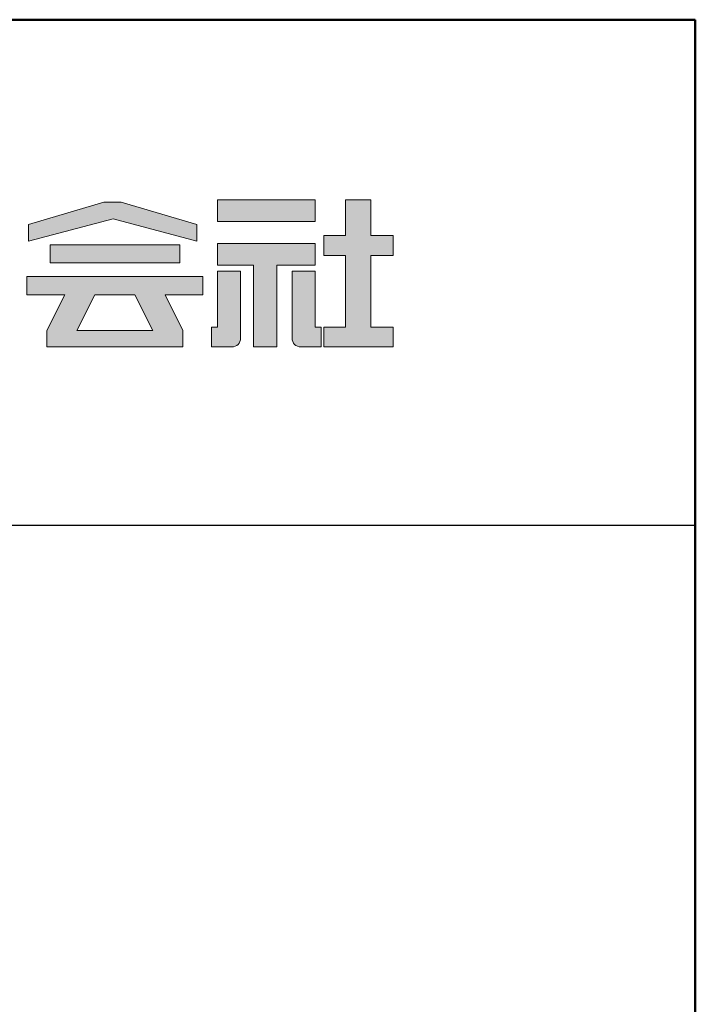
# Model space of a CAD drawing. Extents: x 57 to 2331, y -147 to 1238.
# Drawn here: x 1957 to 2057, y 1091 to 1238 of the extents above; entities that cross this region are included whole.
import ezdxf

# ---------------------------------------------------------------- set-up
doc = ezdxf.new("R2010")
doc.units = 0
doc.header["$LTSCALE"] = 10
doc.header["$MEASUREMENT"] = 0
for name, color, linetype in [('1-1', 7, 'CONTINUOUS'), ('10ユーザー', 161, 'CONTINUOUS'), ('_U+30EC_U+30A4_U+30E4_U+30FC 1', 7, 'CONTINUOUS'), ('zumenwaku', 190, 'CONTINUOUS')]:
    doc.layers.add(name, color=color, linetype=linetype)

# ---------------------------------------------------------------- blocks, each defined once
blk = doc.blocks.new('block 4')
at = {"layer": '_U+30EC_U+30A4_U+30E4_U+30FC 1'}
h = blk.add_hatch(color=7, dxfattribs=at)
h.dxf.hatch_style = 2
h.paths.add_polyline_path([(146.637, -136.55), (146.637, -137.828), (152.445, -137.828), (152.445, -136.55)])
h = blk.add_hatch(color=7, dxfattribs=at)
h.dxf.hatch_style = 2
h.paths.add_polyline_path([(146.637, -140.417), (148.778, -140.417), (148.778, -145.275), (150.155, -145.275), (150.155, -140.417), (152.445, -140.417), (152.445, -139.139), (146.637, -139.139)])
at = {"layer": '_U+30EC_U+30A4_U+30E4_U+30FC 1', "lineweight": 0}
for points in [[(146.637, -136.55), (146.637, -137.828), (152.445, -137.828), (152.445, -136.55), (146.637, -136.55)], [(146.637, -140.417), (148.778, -140.417), (148.778, -145.275), (150.155, -145.275), (150.155, -140.417), (152.445, -140.417), (152.445, -139.139), (146.637, -139.139), (146.637, -140.417)]]:
    blk.add_lwpolyline(points, dxfattribs=at)
blk = doc.blocks.new('block 3')
at = {"layer": '_U+30EC_U+30A4_U+30E4_U+30FC 1'}
h = blk.add_hatch(color=7, dxfattribs=at)
h.dxf.hatch_style = 2
h.paths.add_polyline_path([(144.395, -140.278), (144.395, -139.224), (136.702, -139.224), (136.702, -140.278)])
h = blk.add_hatch(color=7, dxfattribs=at)
h.dxf.hatch_style = 2
h.paths.add_polyline_path([(145.78, -141.085), (135.316, -141.085), (135.316, -142.185), (137.569, -142.185), (136.508, -144.295), (136.521, -144.298), (136.508, -144.298), (136.508, -145.275), (139.837, -145.275), (141.26, -145.275), (144.589, -145.275), (144.589, -144.298), (144.575, -144.298), (144.589, -144.295), (143.528, -142.185), (145.78, -142.185)])
h.paths.add_polyline_path([(138.294, -144.298), (139.356, -142.185), (141.74, -142.185), (142.802, -144.298)])
at = {"layer": '_U+30EC_U+30A4_U+30E4_U+30FC 1', "lineweight": 0}
for points in [[(144.395, -140.278), (144.395, -139.224), (136.702, -139.224), (136.702, -140.278), (144.395, -140.278)], [(145.78, -141.085), (135.316, -141.085), (135.316, -142.185), (137.569, -142.185), (136.508, -144.295), (136.521, -144.298), (136.508, -144.298), (136.508, -145.275), (139.837, -145.275), (141.26, -145.275), (144.589, -145.275), (144.589, -144.298), (144.575, -144.298), (144.589, -144.295), (143.528, -142.185), (145.78, -142.185), (145.78, -141.085)], [(138.294, -144.298), (139.356, -142.185), (141.74, -142.185), (142.802, -144.298), (138.294, -144.298)]]:
    blk.add_lwpolyline(points, dxfattribs=at)
blk = doc.blocks.new('ナカ工業ロゴ')
at = {"layer": '1-1'}
h = blk.add_hatch(color=256, dxfattribs=at)
h.dxf.hatch_style = 1
edge = h.paths.add_edge_path()
edge.add_spline(control_points=[(63288.87, 18907.88), (63288.87, 18910.93), (63288.87, 18915.01), (63288.87, 18919.09)], knot_values=[5.250015, 5.250015, 5.250015, 5.250015, 5.50001, 5.50001, 5.50001, 5.50001], degree=3, periodic=0)
edge.add_spline(control_points=[(63288.87, 18919.09), (63288.87, 18921.13), (63288.87, 18923.16), (63288.87, 18925.08)], knot_values=[5.50001, 5.50001, 5.50001, 5.50001, 5.625007, 5.625007, 5.625007, 5.625007], degree=3, periodic=0)
edge.add_spline(control_points=[(63288.87, 18925.08), (63288.87, 18926.99), (63288.87, 18928.77), (63288.87, 18930.3)], knot_values=[5.625007, 5.625007, 5.625007, 5.625007, 5.750005, 5.750005, 5.750005, 5.750005], degree=3, periodic=0)
edge.add_spline(control_points=[(63288.87, 18930.3), (63288.87, 18931.06), (63288.87, 18931.76), (63288.87, 18932.39)], knot_values=[5.750005, 5.750005, 5.750005, 5.750005, 5.812504, 5.812504, 5.812504, 5.812504], degree=3, periodic=0)
edge.add_spline(control_points=[(63288.87, 18932.39), (63288.87, 18933.01), (63288.87, 18933.55), (63288.87, 18933.99)], knot_values=[5.812504, 5.812504, 5.812504, 5.812504, 5.875002, 5.875002, 5.875002, 5.875002], degree=3, periodic=0)
edge.add_spline(control_points=[(63288.87, 18933.99), (63288.87, 18934.22), (63288.87, 18934.42), (63288.87, 18934.59)], knot_values=[5.875002, 5.875002, 5.875002, 5.875002, 5.906252, 5.906252, 5.906252, 5.906252], degree=3, periodic=0)
edge.add_spline(control_points=[(63288.87, 18935.39), (63288.87, 18935.39), (63288.87, 18935.39), (63288.87, 18935.39), (63288.87, 18935.39), (63286.05, 18935.39), (63283.23, 18935.39)], knot_values=[5.999878, 5.999878, 5.999878, 5.999878, 6, 6, 6, 6.49999, 6.49999, 6.49999, 6.49999], degree=3, periodic=0)
edge.add_spline(control_points=[(63283.23, 18935.39), (63280.42, 18935.39), (63277.6, 18935.39), (63277.6, 18935.39), (63277.6, 18935.39), (63277.6, 18928.59), (63277.6, 18921.78)], knot_values=[6.49999, 6.49999, 6.49999, 6.49999, 7, 7, 7, 7.5, 7.5, 7.5, 7.5], degree=3, periodic=0)
edge.add_spline(control_points=[(63277.6, 18921.78), (63277.6, 18914.97), (63277.6, 18908.16), (63277.6, 18908.16), (63277.6, 18908.16), (63276.87, 18908.16), (63276.15, 18908.16)], knot_values=[0.5, 0.5, 0.5, 0.5, 1, 1, 1, 1.5, 1.5, 1.5, 1.5], degree=3, periodic=0)
edge.add_spline(control_points=[(63276.15, 18908.16), (63275.42, 18908.16), (63274.7, 18908.16), (63274.7, 18908.16), (63274.7, 18908.16), (63274.7, 18905.75), (63274.7, 18903.34)], knot_values=[1.5, 1.5, 1.5, 1.5, 2, 2, 2, 2.5, 2.5, 2.5, 2.5], degree=3, periodic=0)
edge.add_spline(control_points=[(63274.7, 18903.34), (63274.7, 18900.94), (63274.7, 18898.53), (63274.7, 18898.53), (63274.7, 18898.53), (63284.62, 18898.53), (63284.62, 18898.53)], knot_values=[2.5, 2.5, 2.5, 2.5, 3, 3, 3, 4, 4, 4, 4], degree=3, periodic=0)
edge.add_spline(control_points=[(63284.62, 18898.53), (63286.97, 18898.53), (63288.87, 18900.43), (63288.87, 18902.78), (63288.87, 18902.78), (63288.87, 18904.82), (63288.87, 18907.88)], knot_values=[4, 4, 4, 4, 5, 5, 5, 5.250015, 5.250015, 5.250015, 5.250015], degree=3, periodic=0)
h = blk.add_hatch(color=256, dxfattribs=at)
h.dxf.hatch_style = 1
edge = h.paths.add_edge_path()
edge.add_spline(control_points=[(63313.87, 18919.09), (63313.87, 18910.93), (63313.87, 18902.78), (63313.87, 18902.78), (63313.87, 18900.43), (63315.77, 18898.53), (63318.12, 18898.53)], knot_values=[4, 4, 4, 4, 4.50001, 4.50001, 4.50001, 5.50001, 5.50001, 5.50001, 5.50001], degree=3, periodic=0)
edge.add_spline(control_points=[(63318.12, 18898.53), (63318.12, 18898.53), (63328.05, 18898.53), (63328.05, 18898.53), (63328.05, 18898.53), (63328.05, 18900.94), (63328.05, 18903.34)], knot_values=[2.5, 2.5, 2.5, 2.5, 3.5, 3.5, 3.5, 4, 4, 4, 4], degree=3, periodic=0)
edge.add_spline(control_points=[(63328.05, 18903.34), (63328.05, 18905.75), (63328.05, 18908.16), (63328.05, 18908.16), (63328.05, 18908.16), (63327.32, 18908.16), (63326.6, 18908.16)], knot_values=[1.5, 1.5, 1.5, 1.5, 2, 2, 2, 2.5, 2.5, 2.5, 2.5], degree=3, periodic=0)
edge.add_spline(control_points=[(63326.6, 18908.16), (63325.87, 18908.16), (63325.15, 18908.16), (63325.15, 18908.16), (63325.15, 18908.16), (63325.15, 18914.97), (63325.15, 18921.78)], knot_values=[0.5, 0.5, 0.5, 0.5, 1, 1, 1, 1.5, 1.5, 1.5, 1.5], degree=3, periodic=0)
edge.add_spline(control_points=[(63325.15, 18921.78), (63325.15, 18928.59), (63325.15, 18935.39), (63325.15, 18935.39), (63325.15, 18935.39), (63322.33, 18935.39), (63319.51, 18935.39)], knot_values=[6.49999, 6.49999, 6.49999, 6.49999, 6.99999, 6.99999, 6.99999, 7.5, 7.5, 7.5, 7.5], degree=3, periodic=0)
edge.add_spline(control_points=[(63319.51, 18935.39), (63316.69, 18935.39), (63313.87, 18935.39), (63313.87, 18935.39), (63313.87, 18935.39), (63313.87, 18935.39), (63313.87, 18935.39)], knot_values=[5.999023, 5.999023, 5.999023, 5.999023, 6.499013, 6.499013, 6.499013, 6.49999, 6.49999, 6.49999, 6.49999], degree=3, periodic=0)
edge.add_spline(control_points=[(63313.87, 18935.03), (63313.87, 18934.91), (63313.87, 18934.76), (63313.87, 18934.59)], knot_values=[5.906252, 5.906252, 5.906252, 5.906252, 5.937501, 5.937501, 5.937501, 5.937501], degree=3, periodic=0)
edge.add_spline(control_points=[(63313.87, 18934.59), (63313.87, 18933.03), (63313.87, 18929.38), (63313.87, 18925.08)], knot_values=[5.625008, 5.625008, 5.625008, 5.625008, 5.906252, 5.906252, 5.906252, 5.906252], degree=3, periodic=0)
edge.add_spline(control_points=[(63313.87, 18925.08), (63313.87, 18923.16), (63313.87, 18921.13), (63313.87, 18919.09)], knot_values=[5.50001, 5.50001, 5.50001, 5.50001, 5.625007, 5.625007, 5.625007, 5.625007], degree=3, periodic=0)
at = {"layer": '_U+30EC_U+30A4_U+30E4_U+30FC 1'}
h = blk.add_hatch(color=7, dxfattribs=at)
h.dxf.hatch_style = 2
h.paths.add_polyline_path([(63230.84, 18968.95), (63222.45, 18968.95), (63185.69, 18958.06), (63185.69, 18949.89), (63226.87, 18960.78), (63267.6, 18949.89), (63267.6, 18958.06)])
h = blk.add_hatch(color=7, dxfattribs=at)
h.dxf.hatch_style = 2
h.paths.add_polyline_path([(63363.09, 18943.02), (63363.09, 18952.65), (63352.19, 18952.65), (63352.19, 18970), (63339.8, 18970), (63339.8, 18952.65), (63329.26, 18952.65), (63329.26, 18943.02), (63339.8, 18943.02), (63339.8, 18908.16), (63329.26, 18908.16), (63329.26, 18898.53), (63363.09, 18898.53), (63363.09, 18908.16), (63352.19, 18908.16), (63352.19, 18943.02)])
at = {"layer": '_U+30EC_U+30A4_U+30E4_U+30FC 1', "lineweight": 0}
for points in [[(63230.84, 18968.95), (63222.45, 18968.95), (63185.69, 18958.06), (63185.69, 18949.89), (63226.87, 18960.78), (63226.87, 18960.78), (63267.6, 18949.89), (63267.6, 18958.06), (63230.84, 18968.95)], [(63363.09, 18943.02), (63363.09, 18952.65), (63352.19, 18952.65), (63352.19, 18970), (63339.8, 18970), (63339.8, 18952.65), (63329.26, 18952.65), (63329.26, 18943.02), (63339.8, 18943.02), (63339.8, 18908.16), (63329.26, 18908.16), (63329.26, 18898.53), (63363.09, 18898.53), (63363.09, 18908.16), (63352.19, 18908.16), (63352.19, 18943.02), (63363.09, 18943.02)]]:
    blk.add_lwpolyline(points, dxfattribs=at)
for points in [[(63277.6, 18935.39), (63277.6, 18935.39), (63277.6, 18908.16), (63277.6, 18908.16), (63277.6, 18908.16), (63274.7, 18908.16), (63274.7, 18908.16), (63274.7, 18908.16), (63274.7, 18898.53), (63274.7, 18898.53), (63274.7, 18898.53), (63284.62, 18898.53), (63284.62, 18898.53), (63286.97, 18898.53), (63288.87, 18900.43), (63288.87, 18902.78), (63288.87, 18902.78), (63288.87, 18935.39), (63288.87, 18935.39), (63288.87, 18935.39), (63277.6, 18935.39), (63277.6, 18935.39)], [(63325.15, 18935.39), (63325.15, 18935.39), (63325.15, 18908.16), (63325.15, 18908.16), (63325.15, 18908.16), (63328.05, 18908.16), (63328.05, 18908.16), (63328.05, 18908.16), (63328.05, 18898.53), (63328.05, 18898.53), (63328.05, 18898.53), (63318.12, 18898.53), (63318.12, 18898.53), (63315.77, 18898.53), (63313.87, 18900.43), (63313.87, 18902.78), (63313.87, 18902.78), (63313.87, 18935.39), (63313.87, 18935.39), (63313.87, 18935.39), (63325.15, 18935.39), (63325.15, 18935.39)]]:
    blk.add_open_spline(points, degree=3, knots=[0, 0, 0, 0, 1, 1, 1, 2, 2, 2, 3, 3, 3, 4, 4, 4, 5, 5, 5, 6, 6, 6, 7, 7, 7, 7], dxfattribs=at)
at = {"layer": '_U+30EC_U+30A4_U+30E4_U+30FC 1', "xscale": 8.187999999999999, "yscale": 8.187999999999999, "zscale": 8.187999999999999}
for name in ['block 4', 'block 3']:
    blk.add_blockref(name, (62076.93, 20088.04), dxfattribs=at)

msp = doc.modelspace()

# ---------------------------------------------------------------- linework, layer by layer
at = {"layer": 'zumenwaku', "linetype": 'Continuous'}
msp.add_line((1701.97, 1162.62), (2056.97, 1162.62), dxfattribs=at)
at = {"layer": 'zumenwaku', "linetype": 'Continuous', "lineweight": 50}
msp.add_lwpolyline([(56.97, -147.38), (2056.97, -147.38), (2056.97, 1237.62), (56.97, 1237.62)], close=True, dxfattribs=at)

# ---------------------------------------------------------------- block references
at = {"layer": '10ユーザー', "xscale": 0.30531674208, "yscale": 0.30531674208, "zscale": 0.30531674208}
msp.add_blockref('ナカ工業ロゴ', (-17333.67, -4580.98), dxfattribs=at)

doc.saveas('drawing.dxf')
